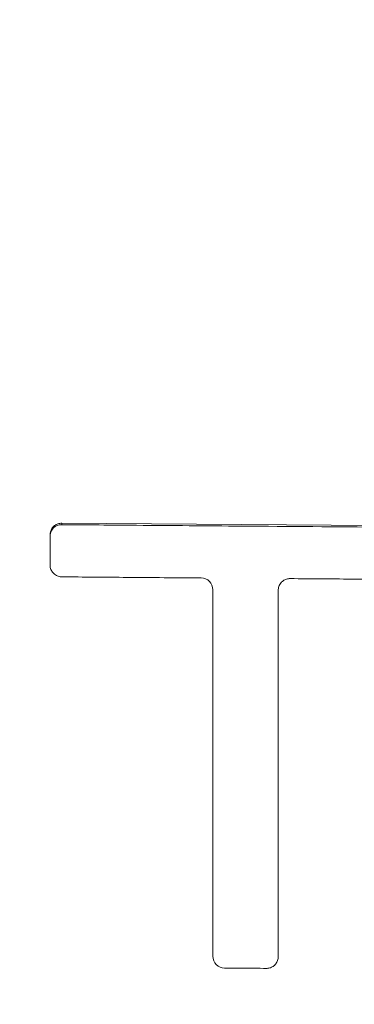
# Paper-space layout '1' of a CAD drawing. Units: feet. Extents: x -0.8 to 15.8, y -0.3 to 10.3.
# Drawn here: x 6.6 to 6.6, y 4 to 4 of the extents above; entities that cross this region are included whole.
import ezdxf

# ---------------------------------------------------------------- set-up
doc = ezdxf.new("R2010")
doc.units = ezdxf.units.FT
doc.header["$MEASUREMENT"] = 0
doc.layers.get('0').update_dxf_attribs({"lineweight": 9})
for name, color, linetype, lineweight in [('UGD - DETAIL 1', 251, 'Continuous', 0), ('UGD - DETAIL 2', 7, 'Continuous', 5), ('UGD - DETAIL 5', 7, 'Continuous', 25), ('UGD - TITLEBLOCK', 7, 'Continuous', 9)]:
    doc.layers.add(name, color=color, linetype=linetype, lineweight=lineweight)

# ---------------------------------------------------------------- blocks, each defined once
blk = doc.blocks.new('sc160_chamber_endcap')
at = {"layer": 'UGD - DETAIL 2'}
for p, q in [((7.6268, 1.4201), (7.2337, 1.4231)), ((7.2337, 1.4231), (7.2337, 1.4215)), ((7.2212, 1.4106), (7.2212, 1.409))]:
    blk.add_line(p, q, dxfattribs=at)
for centre, major_axis, ratio, start_param, end_param in [((12.4998, -5.4082), (0.0008, 15.5948), 0.541346, 0.000064, 1.184773), ((12.5, -5.75), (0.0001, 15.7681), 0.528692, 0.000015, 1.167967), ((12.5, -4.0447), (0.0107, 16.0447), 0.626951, 0.549133, 1.28564)]:
    blk.add_ellipse(centre, major_axis=major_axis, ratio=ratio, start_param=start_param, end_param=end_param, dxfattribs=at)
for points, knots in [([(7.2337, 1.4231), (7.2323, 1.423), (7.2296, 1.4228), (7.2259, 1.4207), (7.2231, 1.4177), (7.2215, 1.4141), (7.2213, 1.4117), (7.2212, 1.4106)], [0, 0, 0, 0, 0.209249, 0.418556, 0.625341, 0.832165, 1, 1, 1, 1]), ([(7.2337, 1.4215), (7.2334, 1.4215), (7.2318, 1.4215), (7.2291, 1.4209), (7.2258, 1.419), (7.2232, 1.4162), (7.2215, 1.4126), (7.2213, 1.4101), (7.2212, 1.409)], [0, 0, 0, 0, 0.045761, 0.254985, 0.409177, 0.617924, 0.826593, 1, 1, 1, 1]), ([(7.6268, 1.4185), (7.6104, 1.4186), (7.5434, 1.4191), (7.4389, 1.4199), (7.3243, 1.4208), (7.2603, 1.4213), (7.2337, 1.4215)], [0, 0, 0, 0, 0.124914, 0.511074, 0.796967, 1, 1, 1, 1]), ([(7.2212, 1.409), (7.2212, 1.406), (7.2212, 1.3958), (7.2212, 1.3857), (7.2212, 1.3785)], [0, 0, 0, 0, 0.2947698, 1, 1, 1, 1]), ([(7.2212, 1.3785), (7.2212, 1.378), (7.2213, 1.3759), (7.2224, 1.3726), (7.2251, 1.369), (7.2288, 1.3666), (7.2319, 1.3658), (7.2335, 1.3658), (7.2337, 1.3658)], [0, 0, 0, 0, 0.084555, 0.306466, 0.528288, 0.751425, 0.972129, 1, 1, 1, 1]), ([(7.2337, 1.3658), (7.257, 1.3656), (7.3066, 1.3652), (7.3562, 1.3648), (7.3825, 1.3646)], [0, 0, 0, 0, 0.470086, 1, 1, 1, 1]), ([(7.3825, 1.3646), (7.3858, 1.3646), (7.3891, 1.3632), (7.3937, 1.3585), (7.395, 1.3553), (7.395, 1.3519)], [0, 0, 0, 0, 0.5, 0.5, 1, 1, 1, 1]), ([(7.4648, 1.3514), (7.4649, 1.3528), (7.4652, 1.3558), (7.467, 1.3588), (7.4692, 1.3611), (7.4717, 1.3629), (7.4749, 1.3638), (7.4768, 1.3639), (7.4773, 1.3639)], [0, 0, 0, 0, 0.217761, 0.461885, 0.502295, 0.709381, 0.916377, 1, 1, 1, 1]), ([(7.4773, 1.3639), (7.5008, 1.3637), (7.5506, 1.3634), (7.6005, 1.363), (7.6268, 1.3628)], [0, 0, 0, 0, 0.47164, 1, 1, 1, 1]), ([(7.395, 1.3519), (7.395, 1.2888), (7.395, 1.2256), (7.395, 1.1624), (7.395, 1.0951), (7.395, 1.0278), (7.395, 0.9605)], [0.03018876, 0.03018876, 0.03018876, 0.03018876, 0.03513379, 0.03513379, 0.03513379, 0.04039897, 0.04039897, 0.04039897, 0.04039897]), ([(7.4648, 0.96), (7.4648, 0.9635), (7.4648, 1.0309), (7.4648, 1.1613), (7.4648, 1.2882), (7.4648, 1.3514)], [0, 0, 0, 0, 0.0272908, 0.5156546, 1, 1, 1, 1]), ([(7.395, 0.9605), (7.395, 0.9572), (7.3964, 0.9539), (7.401, 0.9492), (7.4042, 0.9478), (7.4075, 0.9478)], [0, 0, 0, 0, 0.5, 0.5, 1, 1, 1, 1]), ([(7.4523, 0.9475), (7.4528, 0.9475), (7.4546, 0.9475), (7.4576, 0.9484), (7.461, 0.9506), (7.4635, 0.9539), (7.4647, 0.9572), (7.4648, 0.9593), (7.4648, 0.96)], [0, 0, 0, 0, 0.069726, 0.27907, 0.471387, 0.681364, 0.891264, 1, 1, 1, 1]), ([(7.4075, 0.9478), (7.4136, 0.9478), (7.4196, 0.9477), (7.4256, 0.9477), (7.4345, 0.9476), (7.4434, 0.9475), (7.4523, 0.9475)], [0.005384426, 0.005384426, 0.005384426, 0.005384426, 0.005855636, 0.005855636, 0.005855636, 0.006550523, 0.006550523, 0.006550523, 0.006550523])]:
    blk.add_open_spline(points, degree=3, knots=knots, dxfattribs=at)
at = {"layer": 'UGD - DETAIL 5'}
for centre, major_axis, ratio, start_param, end_param in [((12.5, -5.75), (0, 15.6), 0.521768, 0, 1.165864), ((11.6175, -7.5246), (0.0079, 18.7794), 0.573532, 0.41737, 1.081851)]:
    blk.add_ellipse(centre, major_axis=major_axis, ratio=ratio, start_param=start_param, end_param=end_param, dxfattribs=at)
blk = doc.blocks.new('*U82')
at = {"layer": 'UGD - DETAIL 1'}
h = blk.add_hatch(dxfattribs=at)
h.set_pattern_fill('GRAVEL1,_O', color=256, scale=0.22687, pattern_type=2)
h.set_pattern_definition([(0, (-19.01838, -9.45883), (0.2268695, 0.2268695), [0.0680609, -0.1588087]), (0, (-18.88226, -9.43615), (0.2268695, 0.2268695), [0.0567174, -0.1701521]), (0, (-18.8936, -9.4248), (0.2268695, 0.2268695), [0.0453739, -0.1814956]), (0, (-18.96166, -9.36809), (0.2268695, 0.2268695), [0.0340304, -0.0340304, 0.0453739, -0.1134348]), (0, (-18.96166, -9.35674), (0.2268695, 0.2268695), [0.0453739, -0.0113435, 0.0567174, -0.1134348]), (0, (-19.06375, -9.31137), (0.2268695, 0.2268695), [0.0567174, -0.1701521]), (0, (-18.84823, -9.30003), (0.2268695, 0.2268695), [0.0567174, -0.1701521]), (90, (-19.06375, -9.41346), (-0.2268695, 0.2268695), [0.0340304, -0.1928391]), (90, (-19.02972, -9.2433), (-0.2268695, 0.2268695), [0.022687, -0.2041826]), (90, (-19.01838, -9.45883), (-0.2268695, 0.2268695), [0.0340304, -0.1928391]), (90, (-18.9957, -9.25465), (-0.2268695, 0.2268695), [0.0113435, -0.215526]), (90, (-18.98435, -9.3454), (-0.2268695, 0.2268695), [0.0340304, -0.1928391]), (90, (-18.96166, -9.4248), (-0.2268695, 0.2268695), [0.0567174, -0.1701521]), (90, (-18.93898, -9.266), (-0.2268695, 0.2268695), [0.0340304, -0.1928391]), (90, (-18.91629, -9.35674), (-0.2268695, 0.2268695), [0.0453739, -0.1814956]), (90, (-18.90495, -9.35674), (-0.2268695, 0.2268695), [0.0453739, -0.1814956]), (90, (-18.88226, -9.45883), (-0.2268695, 0.2268695), [0.022687, -0.2041826]), (90, (-18.84823, -9.4248), (-0.2268695, 0.2268695), [0.0567174, -0.1701521]), (45, (-19.04107, -9.43615), (3e-17, 0.2268695), [0.0962526, -0.2245894]), (45, (-19.01838, -9.4248), (3e-17, 0.2268695), [0.0481263, -0.2727157]), (45, (-18.91629, -9.30003), (3e-17, 0.2268695), [0.0641684, -0.2566736]), (45, (-18.91629, -9.28868), (3e-17, 0.2268695), [0.0481263, -0.2727157]), (135, (-18.9957, -9.31137), (-0.2268695, 3e-17), [0.0160422, -0.3047998]), (135, (-19.04107, -9.43615), (-0.2268695, 3e-17), [0.0320841, -0.2887578]), (135, (-18.973, -9.36809), (-0.2268695, 3e-17), [0.0320841, -0.2887578]), (135, (-18.91629, -9.31137), (-0.2268695, 3e-17), [0.0320841, -0.2887578]), (135, (-18.84823, -9.266), (-0.2268695, 3e-17), [0.0481263, -0.2727157]), (135, (-18.84823, -9.27734), (-0.2268695, 3e-17), [0.0320841, -0.2887578]), (135, (-18.85957, -9.25465), (-0.2268695, 3e-17), [0.0320841, -0.2887578]), (135, (-18.92763, -9.45883), (-0.2268695, 3e-17), [0.0481263, -0.2727157]), (26.56505, (-18.85957, -9.32271), (0.2268695, 9e-11), [0.025364, -0.4819316]), (26.56505, (-18.91629, -9.37943), (0.2268695, 9e-11), [0.025364, -0.4819316]), (26.56505, (-18.99569, -9.31137), (0.2268695, 9e-11), [0.050728, -0.4565676]), (26.56505, (-18.98435, -9.25465), (0.2268695, 9e-11), [0.050728, -0.4565676]), (26.56505, (-18.98435, -9.31137), (0.2268695, 9e-11), [0.050728, -0.4565676]), (26.56505, (-18.84823, -9.26599), (0.2268695, 9e-11), [0.050728, -0.4565676]), (26.56505, (-19.06375, -9.37943), (0.2268695, 9e-11), [0.0760943, -0.4312014]), (26.56505, (-19.06375, -9.36809), (0.2268695, 9e-11), [0.0760943, -0.4312014]), (26.56505, (-19.06375, -9.27734), (0.2268695, 9e-11), [0.0760943, -0.4312014]), (63.43495, (-18.95032, -9.28868), (1e-11, 0.2268695), [0.025364, -0.4819316]), (63.43495, (-18.84823, -9.30003), (1e-11, 0.2268695), [0.025364, -0.3043836, 0.050728, -0.1268201]), (63.43495, (-18.87091, -9.32271), (1e-11, 0.2268695), [0.050728, -0.4565676]), (63.43495, (-19.00704, -9.30003), (1e-11, 0.2268695), [0.050728, -0.4565676]), (63.43495, (-19.01838, -9.30003), (1e-11, 0.2268695), [0.050728, -0.4565676]), (63.43495, (-18.93898, -9.27734), (1e-11, 0.2268695), [0.0760943, -0.4312014]), (116.56505, (-18.99569, -9.33406), (-9e-11, 0.2268695), [0.025364, -0.4819316]), (116.56505, (-18.84823, -9.35674), (-9e-11, 0.2268695), [0.025364, -0.4819316]), (116.56505, (-18.8936, -9.4248), (-9e-11, 0.2268695), [0.050728, -0.4565676]), (116.56505, (-18.90495, -9.41346), (-9e-11, 0.2268695), [0.050728, -0.4565676]), (116.56505, (-18.88226, -9.25465), (-9e-11, 0.2268695), [0.050728, -0.4565676]), (116.56505, (-19.06375, -9.36809), (-9e-11, 0.2268695), [0.050728, -0.4565676]), (116.56505, (-18.95032, -9.45883), (-9e-11, 0.2268695), [0.0760943, -0.4312014]), (153.43495, (-18.87091, -9.32271), (-0.2268695, 1e-11), [0.050728, -0.4565676]), (153.43495, (-18.85957, -9.33406), (-0.2268695, 1e-11), [0.050728, -0.4565676]), (153.43495, (-19.02972, -9.44749), (-0.2268695, 1e-11), [0.025364, -0.4819316]), (153.43495, (-18.96166, -9.35674), (-0.2268695, 1e-11), [0.025364, -0.4819316]), (153.43495, (-18.91629, -9.28868), (-0.2268695, 1e-11), [0.025364, -0.4819316])])
edge = h.paths.add_edge_path()
edge.add_arc((7.108134, 4.217796), 0.100896, 27.80492, 344.99574)
edge.add_line((7.20559, 4.191675), (7.248754, 4.05826))
edge.add_arc((7.967767, 3.742558), 0.78527, 156.294793, 163.10773)
edge.add_line((7.21638, 3.970736), (7.172958, 3.970736))
edge.add_line((7.172958, 3.970736), (7.17178, 3.970248))
edge.add_line((7.17178, 3.970248), (7.167319, 3.965787))
edge.add_line((7.167319, 3.965787), (7.164373, 3.964566))
edge.add_line((7.164373, 3.964566), (7.149177, 3.964566))
edge.add_line((7.149177, 3.964566), (7.147512, 3.962972))
edge.add_line((7.147512, 3.962972), (7.145959, 3.927402))
edge.add_line((7.145959, 3.927402), (7.145822, 3.927402))
edge.add_line((7.145822, 3.927402), (7.144269, 3.962972))
edge.add_line((7.144269, 3.962972), (7.142604, 3.964566))
edge.add_line((7.142604, 3.964566), (7.127409, 3.964566))
edge.add_line((7.127409, 3.964566), (7.124463, 3.964884))
edge.add_line((7.124463, 3.964884), (7.120002, 3.970248))
edge.add_line((7.120002, 3.970248), (7.116082, 3.970736))
edge.add_line((7.116082, 3.970736), (7.075402, 3.970736))
edge.add_arc((6.533568, 3.828555), 0.560178, 14.70333, 48.62149)
edge.add_arc((6.720864, 4.075319), 0.25222, 43.48532, 88.11634)
edge.add_arc((6.739275, 4.071247), 0.256356, 92.26254, 136.1358)
edge.add_arc((6.828386, 3.909863), 0.435869, 128.93871, 150.74416)
edge.add_arc((7.074823, 3.764231), 0.722074, 150.218954, 163.382088)
edge.add_line((6.382908, 3.970736), (6.339479, 3.970736))
edge.add_line((6.339479, 3.970736), (6.33761, 3.96955))
edge.add_line((6.33761, 3.96955), (6.333847, 3.965787))
edge.add_line((6.333847, 3.965787), (6.330901, 3.964566))
edge.add_line((6.330901, 3.964566), (6.315705, 3.964566))
edge.add_line((6.315705, 3.964566), (6.31404, 3.962972))
edge.add_line((6.31404, 3.962972), (6.312487, 3.927402))
edge.add_line((6.312487, 3.927402), (6.310854, 3.963563))
edge.add_line((6.310854, 3.963563), (6.309269, 3.964566))
edge.add_line((6.309269, 3.964566), (6.293981, 3.964567))
edge.add_line((6.293981, 3.964567), (6.291048, 3.965867))
edge.add_line((6.291048, 3.965867), (6.286182, 3.970726))
edge.add_line((6.286182, 3.970726), (6.241987, 3.971326))
edge.add_arc((5.5137, 3.749997), 0.761176, 16.904238, 28.502889)
edge.add_line((6.182616, 4.113232), (6.192856, 4.123467))
edge.add_line((6.192856, 4.123467), (6.274746, 4.205307))
edge.add_line((6.274746, 4.205307), (6.159022, 4.321031))
edge.add_line((6.159022, 4.321031), (6.21286, 4.431347))
edge.add_line((6.21286, 4.431347), (6.175173, 4.522829))
edge.add_line((6.175173, 4.522829), (7.369022, 4.527402))
edge.add_line((7.369022, 4.527402), (7.437669, 4.423275))
edge.add_line((7.437669, 4.423275), (7.197381, 4.26486))
at = {"layer": 'UGD - DETAIL 5', "xscale": 0.0333334084568827, "yscale": 0.0333334084568827, "zscale": 0.0333334084568827}
blk.add_blockref('sc160_chamber_endcap', (6.312487, 3.927402), dxfattribs=at)
blk = doc.blocks.new('page_CROSS160LP')
blk.add_blockref('*U82', (0, 0))

psp = doc.layouts.new('1')

# ---------------------------------------------------------------- block references
at = {"layer": 'UGD - TITLEBLOCK'}
psp.add_blockref('page_CROSS160LP', (0, 0), dxfattribs=at)

doc.saveas('drawing.dxf')
